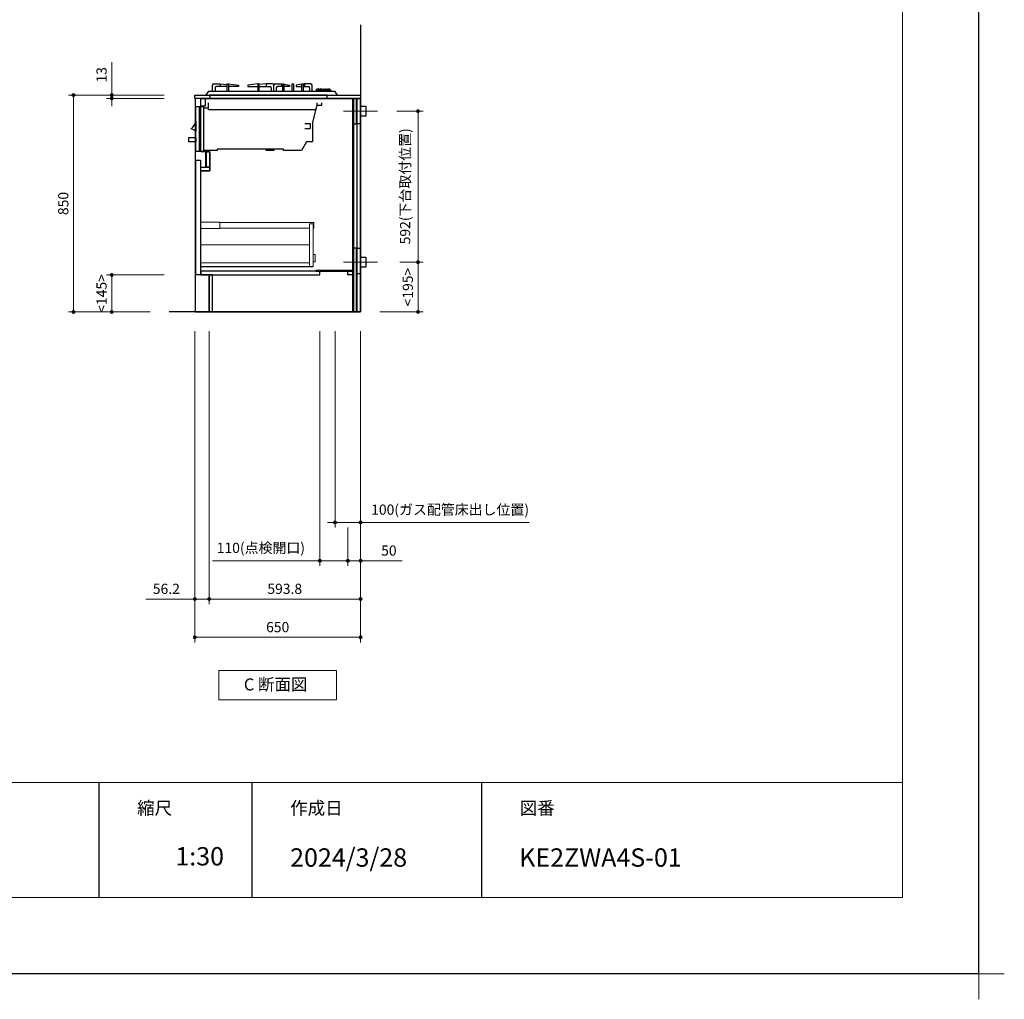
# Model space of a CAD drawing. Extents: x 13300 to 32894, y 31600 to 40709.
# Drawn here: x 22240 to 26099, y 31600 to 35439 of the extents above; entities that cross this region are included whole.
import ezdxf
from ezdxf.lldxf.tags import DXFTag

# ---------------------------------------------------------------- set-up
doc = ezdxf.new("R2010")
doc.units = 0
doc.header["$LTSCALE"] = 80
doc.header["$MEASUREMENT"] = 0
doc.layers.get('0').update_dxf_attribs({"linetype": 'CONTINUOUS'})
doc.layers.get('DEFPOINTS').update_dxf_attribs({"linetype": 'CONTINUOUS'})
doc.layers.add('1', color=7, linetype='CONTINUOUS')
doc.layers.add('KABE', color=130, linetype='CONTINUOUS')
for name, color, linetype, lineweight in [('一般', 7, 'CONTINUOUS', 15), ('図面枠', 3, 'CONTINUOUS', 15), ('寸法ﾚｲﾔｰ', 30, 'CONTINUOUS', 13), ('細線ﾚｲﾔｰ', 91, 'CONTINUOUS', 9)]:
    doc.layers.add(name, color=color, linetype=linetype, lineweight=lineweight)
doc.styles.add('sanwa1', font='romans.shx', dxfattribs={"bigfont": 'extfont2.shx'})
tags = doc.linetypes.add('CENTER2', pattern=[1.125, 0.75, -0.125, 0.125, -0.125]).pattern_tags.tags
tags[10:11] = [DXFTag(74, 4), DXFTag(75, 0), DXFTag(340, '0'), DXFTag(46, 0.0), DXFTag(50, 0.0), DXFTag(44, 0.0), DXFTag(45, 0.0)]
tags[8:9] = [DXFTag(74, 4), DXFTag(75, 0), DXFTag(340, '0'), DXFTag(46, 0.0), DXFTag(50, 0.0), DXFTag(44, 0.0), DXFTag(45, 0.0)]
tags[6:7] = [DXFTag(74, 4), DXFTag(75, 0), DXFTag(340, '0'), DXFTag(46, 0.0), DXFTag(50, 0.0), DXFTag(44, 0.0), DXFTag(45, 0.0)]
tags[4:5] = [DXFTag(74, 4), DXFTag(75, 0), DXFTag(340, '0'), DXFTag(46, 0.0), DXFTag(50, 0.0), DXFTag(44, 0.0), DXFTag(45, 0.0)]
doc.dimstyles.new('sanwa1', dxfattribs={"dimtxt": 40, "dimasz": 15, "dimexe": 20, "dimexo": 20, "dimgap": 20, "dimtad": 1, "dimdsep": 46, "dimtxsty": 'sanwa1', "dimblk1": 'DOT', "dimblk2": 'DOT', "dimsah": 1, "dimcen": 0, "dimclrd": 256, "dimclre": 256, "dimclrt": 256, "dimadec": 0, "dimazin": 0, "dimtfac": 1, "dimtix": 1, "dimtmove": 0, "dimatfit": 0, "dimldrblk": 'DOT', "dimfxl": 1, "dimtolj": 1, "dimtzin": 0, "dimlwd": 13, "dimlwe": 13, "dimarcsym": 1})

# ---------------------------------------------------------------- blocks, each defined once
blk = doc.blocks.new('_DOT')
at = {"color": 0, "linetype": 'ByBlock'}
blk.add_line((-0.5, 0), (-1, 0), dxfattribs=at)
at = {"color": 0, "linetype": 'ByBlock', "const_width": 0.5}
blk.add_lwpolyline([(-0.25, 0, 1), (0.25, 0, 1)], format="xyb", close=True, dxfattribs=at)
blk = doc.blocks.new('*D1036')
at = {"layer": 'DEFPOINTS', "color": 0}
for p in [(22825.4, 35143.7), (22450.4, 34293.7), (22770.4, 34293.7)]:
    blk.add_point(p, dxfattribs=at)
at = {"layer": '寸法ﾚｲﾔｰ', "linetype": 'Continuous', "lineweight": 13}
for p, q in [((22805.4, 35143.7), (22430.4, 35143.7)), ((22450.4, 35128.7), (22450.4, 34308.7)), ((22750.4, 34293.7), (22430.4, 34293.7))]:
    blk.add_line(p, q, dxfattribs=at)
at = {"layer": '寸法ﾚｲﾔｰ', "lineweight": 13, "xscale": 15, "yscale": 15, "zscale": 15}
for p, rotation in [((22450.4, 35143.7), 90), ((22450.4, 34293.7), 270)]:
    blk.add_blockref('_DOT', p, dxfattribs=dict(at, rotation=rotation))
at = {"layer": '寸法ﾚｲﾔｰ', "insert": (22410.4, 34718.7), "char_height": 40, "attachment_point": 5, "rotation": 90, "style": 'sanwa1'}
blk.add_mtext('\\A1;850', dxfattribs=at)
blk = doc.blocks.new('*D1037')
at = {"layer": 'DEFPOINTS', "color": 0}
for p in [(22600.4, 35130.7), (22825.4, 35143.7), (22825.4, 35130.7)]:
    blk.add_point(p, dxfattribs=at)
at = {"layer": '寸法ﾚｲﾔｰ', "linetype": 'Continuous', "lineweight": 13}
for p, q in [((22600.4, 35143.7), (22600.4, 35272.7)), ((22600.4, 35158.7), (22600.4, 35173.7)), ((22805.4, 35143.7), (22580.4, 35143.7)), ((22805.4, 35130.7), (22580.4, 35130.7)), ((22600.4, 35143.7), (22600.4, 35130.7)), ((22600.4, 35115.7), (22600.4, 35100.7))]:
    blk.add_line(p, q, dxfattribs=at)
at = {"layer": '寸法ﾚｲﾔｰ', "lineweight": 13, "xscale": 15, "yscale": 15, "zscale": 15}
for p, rotation in [((22600.4, 35143.7), 270), ((22600.4, 35130.7), 90)]:
    blk.add_blockref('_DOT', p, dxfattribs=dict(at, rotation=rotation))
at = {"layer": '寸法ﾚｲﾔｰ', "insert": (22560.4, 35223.2), "char_height": 40, "attachment_point": 5, "rotation": 90, "style": 'sanwa1'}
blk.add_mtext('\\A1;\\A1;13', dxfattribs=at)
blk = doc.blocks.new('*D1038')
at = {"layer": 'DEFPOINTS', "color": 0}
for p in [(22600.4, 34438.7), (22825.4, 34438.7), (22770.4, 34293.7)]:
    blk.add_point(p, dxfattribs=at)
at = {"layer": '寸法ﾚｲﾔｰ', "linetype": 'Continuous', "lineweight": 13}
for p, q in [((22805.4, 34438.7), (22580.4, 34438.7)), ((22600.4, 34308.7), (22600.4, 34423.7)), ((22750.4, 34293.7), (22580.4, 34293.7))]:
    blk.add_line(p, q, dxfattribs=at)
at = {"layer": '寸法ﾚｲﾔｰ', "lineweight": 13, "xscale": 15, "yscale": 15, "zscale": 15}
for p, rotation in [((22600.4, 34438.7), 90), ((22600.4, 34293.7), 270)]:
    blk.add_blockref('_DOT', p, dxfattribs=dict(at, rotation=rotation))
at = {"layer": '寸法ﾚｲﾔｰ', "insert": (22560.4, 34366.2), "char_height": 40, "attachment_point": 5, "rotation": 90, "style": 'sanwa1'}
blk.add_mtext('\\A1;\\A1;<145>', dxfattribs=at)
blk = doc.blocks.new('*D1039')
at = {"layer": 'DEFPOINTS', "color": 0}
for p in [(23475.9, 34238.7), (23575.9, 34238.7), (23475.9, 33468.7)]:
    blk.add_point(p, dxfattribs=at)
at = {"layer": '寸法ﾚｲﾔｰ', "linetype": 'Continuous', "lineweight": 13}
for p, q in [((23475.9, 34218.7), (23475.9, 33448.7)), ((23575.9, 34218.7), (23575.9, 33448.7)), ((23460.9, 33468.7), (23445.9, 33468.7)), ((23575.9, 33468.7), (23475.9, 33468.7)), ((23575.9, 33468.7), (24237.1, 33468.7)), ((23590.9, 33468.7), (23605.9, 33468.7))]:
    blk.add_line(p, q, dxfattribs=at)
at = {"layer": '寸法ﾚｲﾔｰ', "lineweight": 13, "xscale": 15, "yscale": 15, "zscale": 15}
blk.add_blockref('_DOT', (23475.9, 33468.7), dxfattribs=at)
at = {"layer": '寸法ﾚｲﾔｰ', "lineweight": 13, "xscale": 15, "yscale": 15, "zscale": 15, "rotation": 180}
blk.add_blockref('_DOT', (23575.9, 33468.7), dxfattribs=at)
at = {"layer": '寸法ﾚｲﾔｰ', "insert": (23926.8, 33519.1), "char_height": 40, "attachment_point": 5, "style": 'sanwa1'}
blk.add_mtext('\\A1;{\\A1;100}(ガス配管床出し位置)', dxfattribs=at)
blk = doc.blocks.new('*D1040')
at = {"layer": 'DEFPOINTS', "color": 0}
for p in [(22925.9, 34238.7), (23575.9, 34238.7), (22925.9, 33018.7)]:
    blk.add_point(p, dxfattribs=at)
at = {"layer": '寸法ﾚｲﾔｰ', "linetype": 'Continuous', "lineweight": 13}
for p, q in [((22925.9, 34218.7), (22925.9, 32998.7)), ((23575.9, 34218.7), (23575.9, 32998.7)), ((23560.9, 33018.7), (22940.9, 33018.7))]:
    blk.add_line(p, q, dxfattribs=at)
at = {"layer": '寸法ﾚｲﾔｰ', "lineweight": 13, "xscale": 15, "yscale": 15, "zscale": 15, "rotation": 180}
blk.add_blockref('_DOT', (22925.9, 33018.7), dxfattribs=at)
at = {"layer": '寸法ﾚｲﾔｰ', "lineweight": 13, "xscale": 15, "yscale": 15, "zscale": 15}
blk.add_blockref('_DOT', (23575.9, 33018.7), dxfattribs=at)
at = {"layer": '寸法ﾚｲﾔｰ', "insert": (23250.9, 33058.7), "char_height": 40, "attachment_point": 5, "style": 'sanwa1'}
blk.add_mtext('\\A1;650', dxfattribs=at)
blk = doc.blocks.new('*D1041')
at = {"layer": 'DEFPOINTS', "color": 0}
for p in [(22982.1, 34238.7), (23575.9, 34238.7), (23575.9, 33168.7)]:
    blk.add_point(p, dxfattribs=at)
at = {"layer": '寸法ﾚｲﾔｰ', "linetype": 'Continuous', "lineweight": 13}
for p, q in [((22982.1, 34218.7), (22982.1, 33148.7)), ((23575.9, 34218.7), (23575.9, 33148.7)), ((22997.1, 33168.7), (23560.9, 33168.7))]:
    blk.add_line(p, q, dxfattribs=at)
at = {"layer": '寸法ﾚｲﾔｰ', "lineweight": 13, "xscale": 15, "yscale": 15, "zscale": 15, "rotation": 180}
blk.add_blockref('_DOT', (22982.1, 33168.7), dxfattribs=at)
at = {"layer": '寸法ﾚｲﾔｰ', "lineweight": 13, "xscale": 15, "yscale": 15, "zscale": 15}
blk.add_blockref('_DOT', (23575.9, 33168.7), dxfattribs=at)
at = {"layer": '寸法ﾚｲﾔｰ', "insert": (23278.5, 33208.7), "char_height": 40, "attachment_point": 5, "style": 'sanwa1'}
blk.add_mtext('\\A1;593.8', dxfattribs=at)
blk = doc.blocks.new('*D1042')
at = {"layer": 'DEFPOINTS', "color": 0}
for p in [(22925.9, 34238.7), (22982.1, 34238.7), (22982.1, 33168.7)]:
    blk.add_point(p, dxfattribs=at)
at = {"layer": '寸法ﾚｲﾔｰ', "linetype": 'Continuous', "lineweight": 13}
for p, q in [((22925.9, 34218.7), (22925.9, 33148.7)), ((22982.1, 34218.7), (22982.1, 33148.7)), ((22925.9, 33168.7), (22733.5, 33168.7)), ((22910.9, 33168.7), (22895.9, 33168.7)), ((22925.9, 33168.7), (22982.1, 33168.7)), ((22997.1, 33168.7), (23012.1, 33168.7))]:
    blk.add_line(p, q, dxfattribs=at)
at = {"layer": '寸法ﾚｲﾔｰ', "lineweight": 13, "xscale": 15, "yscale": 15, "zscale": 15}
blk.add_blockref('_DOT', (22925.9, 33168.7), dxfattribs=at)
at = {"layer": '寸法ﾚｲﾔｰ', "lineweight": 13, "xscale": 15, "yscale": 15, "zscale": 15, "rotation": 180}
blk.add_blockref('_DOT', (22982.1, 33168.7), dxfattribs=at)
at = {"layer": '寸法ﾚｲﾔｰ', "insert": (22814.4, 33208.7), "char_height": 40, "attachment_point": 5, "style": 'sanwa1'}
blk.add_mtext('\\A1;56.2', dxfattribs=at)
blk = doc.blocks.new('*D1043')
at = {"layer": 'DEFPOINTS', "color": 0}
for p in [(23697.4, 35080.7), (23709.3, 34488.7), (23800.9, 34488.7)]:
    blk.add_point(p, dxfattribs=at)
at = {"layer": '寸法ﾚｲﾔｰ', "linetype": 'Continuous', "lineweight": 13}
for p, q in [((23717.4, 35080.7), (23820.9, 35080.7)), ((23800.9, 35065.7), (23800.9, 34503.7)), ((23729.3, 34488.7), (23820.9, 34488.7))]:
    blk.add_line(p, q, dxfattribs=at)
at = {"layer": '寸法ﾚｲﾔｰ', "lineweight": 13, "xscale": 15, "yscale": 15, "zscale": 15}
for p, rotation in [((23800.9, 35080.7), 90), ((23800.9, 34488.7), 270)]:
    blk.add_blockref('_DOT', p, dxfattribs=dict(at, rotation=rotation))
at = {"layer": '寸法ﾚｲﾔｰ', "insert": (23750.4, 34786.2), "char_height": 40, "attachment_point": 5, "rotation": 90, "style": 'sanwa1'}
blk.add_mtext('\\A1;592(下台取付位置)', dxfattribs=at)
blk = doc.blocks.new('*D1044')
at = {"layer": 'DEFPOINTS', "color": 0}
for p in [(23709.3, 34488.7), (23630.9, 34293.7), (23800.9, 34293.7)]:
    blk.add_point(p, dxfattribs=at)
at = {"layer": '寸法ﾚｲﾔｰ', "linetype": 'Continuous', "lineweight": 13}
for p, q in [((23729.3, 34488.7), (23820.9, 34488.7)), ((23800.9, 34473.7), (23800.9, 34308.7)), ((23650.9, 34293.7), (23820.9, 34293.7))]:
    blk.add_line(p, q, dxfattribs=at)
at = {"layer": '寸法ﾚｲﾔｰ', "lineweight": 13, "xscale": 15, "yscale": 15, "zscale": 15}
for p, rotation in [((23800.9, 34488.7), 90), ((23800.9, 34293.7), 270)]:
    blk.add_blockref('_DOT', p, dxfattribs=dict(at, rotation=rotation))
at = {"layer": '寸法ﾚｲﾔｰ', "insert": (23760.9, 34391.2), "char_height": 40, "attachment_point": 5, "rotation": 90, "style": 'sanwa1'}
blk.add_mtext('\\A1;\\A1;<195>', dxfattribs=at)
blk = doc.blocks.new('A$C5C1B3AD6')
at = {"linetype": 'Continuous'}
blk.add_lwpolyline([(520, 0), (60, 0), (60, -13), (520, -13)], close=True, dxfattribs=at)
at = {"layer": '1', "linetype": 'Continuous'}
for p, q in [((70, 15), (70, 39)), ((75, 44), (100, 44)), ((100, 44), (100, 34)), ((100, 44), (127.7, 41.2)), ((207.8, 39), (207.8, 34)), ((280, 44), (252.3, 41.2)), ((280, 44), (280, 34)), ((305, 44), (280, 44)), ((310, 15), (310, 39)), ((310, 15), (310, 39)), ((315, 44), (340, 44)), ((340, 44), (340, 34)), ((340, 44), (344.9, 43.2)), ((349.8, 42.5), (372.2, 39)), ((372.2, 39), (372.2, 34)), ((420.2, 42.5), (397.8, 39)), ((397.8, 39), (397.8, 34)), ((430, 44), (425.1, 43.2)), ((430, 44), (430, 34)), ((455, 44), (430, 44)), ((460, 15), (460, 39)), ((80, 29), (80, 15)), ((127.5, 34), (85, 34)), ((252.5, 34), (295, 34)), ((300, 29), (300, 15)), ((320, 29), (320, 15)), ((345, 34), (325, 34)), ((372.2, 34), (350, 34)), ((397.8, 34), (420, 34)), ((425, 34), (445, 34)), ((450, 29), (450, 15)), ((476.8, 20.5), (474.4, 15)), ((474.4, 15), (534.9, 15)), ((475.7, 18), (533.4, 18)), ((481.4, 23.6), (484.5, 23.6)), ((486.5, 23.6), (493.9, 23.6)), ((495.9, 23.6), (503.5, 23.6)), ((505.5, 23.6), (513.2, 23.6)), ((515.2, 23.6), (522.6, 23.6)), ((524.6, 23.6), (527.7, 23.6)), ((532.3, 20.5), (534.7, 15)), ((5, -220), (5, -44.7)), ((18.9, -220), (18.9, -44.7)), ((34.6, -49.8), (54, -49.8)), ((5, -103.6), (5, -103.6)), ((5, -103.6), (5, -142)), ((432.3, -110.8), (452.3, -110.8)), ((452.3, -110.8), (452.3, -130.8)), ((432.3, -130.8), (452.3, -130.8)), ((5, -220), (35, -220))]:
    blk.add_line(p, q, dxfattribs=at)
for points in [[(127.5, 15), (127.5, 44), (132.5, 44), (132.5, 15)], [(132.5, 44), (172.2, 39), (172.2, 34), (132.5, 34)], [(247.5, 44), (207.8, 39), (207.8, 34), (247.5, 34)], [(252.5, 15), (252.5, 44), (247.5, 44), (247.5, 15)], [(345, 15), (345, 44), (350, 44), (350, 15)], [(382.5, 15), (382.5, 44), (387.5, 44), (387.5, 15)], [(420, 15), (420, 44), (425, 44), (425, 15)], [(474.2, -57.9), (54, -57.9), (54, -30.5)], [(479, -30), (479, -40), (499, -40), (499, -30)], [(5, -44.7), (34.6, -44.7), (35, -220)], [(479, -40), (461.3, -106.1), (461.3, -183.1), (438.3, -183.1), (418.8, -217.5), (347.6, -217.5), (347.6, -212.5), (88.5, -212.5), (88.5, -217.5), (35, -217.5)]]:
    blk.add_lwpolyline(points, dxfattribs=at)
at = {"layer": '1'}
blk.add_lwpolyline([(45, 0), (55, 15), (548, 15), (558, 0)], dxfattribs=at)
at = {"layer": '1', "linetype": 'Continuous'}
for points in [[(486.5, 18), (486.5, 24, 0.414214), (485.5, 25), (485.5, 25, 0.414214), (484.5, 24), (484.5, 18)], [(495.9, 18), (495.9, 24, 0.414214), (494.9, 25), (494.9, 25, 0.414214), (493.9, 24), (493.9, 18)], [(503.5, 18), (503.5, 24, -0.414214), (504.5, 25), (504.5, 25, -0.414214), (505.5, 24), (505.5, 18)], [(513.2, 18), (513.2, 24, -0.414214), (514.2, 25), (514.2, 25, -0.414214), (515.2, 24), (515.2, 18)], [(522.6, 18), (522.6, 24, -0.414214), (523.6, 25), (523.6, 25, -0.414214), (524.6, 24), (524.6, 18)]]:
    blk.add_lwpolyline(points, format="xyb", close=True, dxfattribs=at)
for points in [[(5, -165.9), (5, -183.4), (-22.3, -183.4), (-22.3, -165.9), (5, -165.9)], [(310, -212.5), (310, -217.5), (280, -217.5), (280, -212.5)]]:
    blk.add_lwpolyline(points, close=True, dxfattribs=at)
for centre, start, end in [((75, 39), 90, 180), ((305, 39), 0, 90), ((315, 39), 90, 180), ((455, 39), 0, 90), ((85, 29), 90, 180), ((295, 29), 0, 90), ((325, 29), 90, 180), ((445, 29), 0, 90), ((481.4, 18.6), 90, 156.6852), ((527.7, 18.6), 23.3148, 90)]:
    blk.add_arc(centre, 5, start, end, dxfattribs=at)
at = {"layer": '1'}
for centre, radius, start, end in [((-43.6, -90.8), 50.4, 305.5314, 344.6015), ((-28.6, -182.8), 52.8, 50.5653, 74.3582)]:
    blk.add_arc(centre, radius, start, end, dxfattribs=at)
blk = doc.blocks.new('*D1045')
at = {"layer": 'DEFPOINTS', "color": 0}
for p in [(23415.9, 34238.7), (23525.9, 33468.7), (23415.9, 33318.7)]:
    blk.add_point(p, dxfattribs=at)
at = {"layer": '寸法ﾚｲﾔｰ', "linetype": 'Continuous', "lineweight": 13}
for p, q in [((23415.9, 34218.7), (23415.9, 33298.7)), ((23525.9, 33448.7), (23525.9, 33298.7)), ((23415.9, 33318.7), (22994.7, 33318.7)), ((23400.9, 33318.7), (23385.9, 33318.7)), ((23525.9, 33318.7), (23415.9, 33318.7)), ((23540.9, 33318.7), (23555.9, 33318.7))]:
    blk.add_line(p, q, dxfattribs=at)
at = {"layer": '寸法ﾚｲﾔｰ', "lineweight": 13, "xscale": 15, "yscale": 15, "zscale": 15}
blk.add_blockref('_DOT', (23415.9, 33318.7), dxfattribs=at)
at = {"layer": '寸法ﾚｲﾔｰ', "lineweight": 13, "xscale": 15, "yscale": 15, "zscale": 15, "rotation": 180}
blk.add_blockref('_DOT', (23525.9, 33318.7), dxfattribs=at)
at = {"layer": '寸法ﾚｲﾔｰ', "insert": (23184.9, 33369.1), "char_height": 40, "attachment_point": 5, "style": 'sanwa1'}
blk.add_mtext('\\A1;{\\A1;110}(点検開口)', dxfattribs=at)
blk = doc.blocks.new('*D1046')
at = {"layer": 'DEFPOINTS', "color": 0}
for p in [(23575.9, 34238.7), (23525.9, 33468.7), (23525.9, 33318.7)]:
    blk.add_point(p, dxfattribs=at)
at = {"layer": '寸法ﾚｲﾔｰ', "linetype": 'Continuous', "lineweight": 13}
for p, q in [((23575.9, 34218.7), (23575.9, 33298.7)), ((23525.9, 33448.7), (23525.9, 33298.7)), ((23510.9, 33318.7), (23495.9, 33318.7)), ((23575.9, 33318.7), (23525.9, 33318.7)), ((23575.9, 33318.7), (23739.2, 33318.7)), ((23590.9, 33318.7), (23605.9, 33318.7))]:
    blk.add_line(p, q, dxfattribs=at)
at = {"layer": '寸法ﾚｲﾔｰ', "lineweight": 13, "xscale": 15, "yscale": 15, "zscale": 15}
blk.add_blockref('_DOT', (23525.9, 33318.7), dxfattribs=at)
at = {"layer": '寸法ﾚｲﾔｰ', "lineweight": 13, "xscale": 15, "yscale": 15, "zscale": 15, "rotation": 180}
blk.add_blockref('_DOT', (23575.9, 33318.7), dxfattribs=at)
at = {"layer": '寸法ﾚｲﾔｰ', "insert": (23686.8, 33358.7), "char_height": 40, "attachment_point": 5, "style": 'sanwa1'}
blk.add_mtext('\\A1;50', dxfattribs=at)
blk = doc.blocks.new('Cdanmenzu')
at = {"layer": '図面枠', "linetype": 'Continuous'}
for p, q in [((0, 115.2), (461.5, 115.2)), ((0, 0), (0, 115.2)), ((461.5, 115.2), (461.5, 0)), ((461.5, 0), (0, 0))]:
    blk.add_line(p, q, dxfattribs=at)
at = {"layer": '図面枠', "insert": (98.1, 60.4), "char_height": 47.267, "attachment_point": 4, "line_spacing_factor": 1.27449, "style": 'sanwa1'}
blk.add_mtext('{\\f小塚ゴシック Pr6N M|b0|i0|c128|p0;C 断面図}', dxfattribs=at)
blk = doc.blocks.new('A$C66026BD6')
at = {"layer": '細線ﾚｲﾔｰ', "lineweight": 5}
for points in [[(0, 182), (76, 182), (76, 207.5), (0, 207.5)], [(427, 33), (442, 33), (442, 200), (427, 200)], [(0, 33), (427, 33), (427, 48), (0, 48)]]:
    blk.add_lwpolyline(points, close=True, dxfattribs=at)
for points in [[(442, 183.25), (443.7, 183.25), (443.7, 206.25), (76, 206.25), (76, 183.25), (427, 183.25)], [(427, 118.4), (0, 118.4), (0, 31.5), (440, 31.5), (440, 33)], [(442, 51.3), (450, 51.3), (450, 79.7), (442, 79.7)]]:
    blk.add_lwpolyline(points, dxfattribs=at)
blk = doc.blocks.new('A$C66036170')
for points in [[(-15, 837), (-15, 0), (-581, 0), (-581, 145), (-626, 145), (-626, 553), (-591, 553), (-591, 628), (-626, 628), (-626, 837)], [(-626, 837), (-609, 837), (-609, 807), (-626, 807)], [(-30, 837), (-27.5, 837), (-27.5, 0), (-30, 0)], [(-15.5, 837), (-27.5, 837), (-27.5, 737), (-15.5, 737)], [(-15, 837), (0, 837), (0, 737), (-15, 737)], [(-606.6, 628), (-606, 628), (-606, 568), (-606.6, 568)], [(-606, 628), (-591, 628), (-591, 568), (-606, 568)], [(-645.5, 595), (-627.5, 595), (-627.5, 145), (-645.5, 145)], [(-626, 568), (-591, 568), (-591, 553), (-626, 553)], [(-15.5, 250), (-27.5, 250), (-27.5, 0), (-15.5, 0)], [(-15, 250), (0, 250), (0, 150), (-15, 150)], [(-626, 145), (-160, 145), (-160, 160), (-626, 160)], [(-30, 162.5), (-175, 162.5), (-175, 160), (-30, 160)], [(-50, 160), (-30, 160), (-30, 145), (-50, 145)]]:
    blk.add_lwpolyline(points, close=True)
at = {"layer": '1'}
blk.add_lwpolyline([(-593, 145), (-593.8, 145), (-593.8, 0), (-593, 0)], close=True, dxfattribs=at)
blk.add_blockref('A$C66026BD6', (-627.5, 145), dxfattribs=at)
blk = doc.blocks.new('グループ-13-1')
at = {"layer": '一般', "color": 7, "linetype": 'Continuous', "lineweight": 5}
for p, q in [((12408.3, -2805.9), (12408.3, -2673.1)), ((12341.9, -2739.5), (12474.7, -2739.5))]:
    blk.add_line(p, q, dxfattribs=at)

msp = doc.modelspace()

# ---------------------------------------------------------------- linework, layer by layer
for p, q in [((22549.599, 32449.599), (22549.599, 31999.599)), ((23149.599, 32449.599), (23149.599, 31999.599)), ((24049.599, 32449.599), (24049.599, 31999.599))]:
    msp.add_line(p, q)
for points in [[(23575.897, 35130.672), (22925.897, 35130.672), (22925.897, 35143.672)], [(22925.897, 35143.672), (23575.897, 35143.672)]]:
    msp.add_lwpolyline(points)
at = {"linetype": 'Continuous'}
for points in [[(22927.897, 34293.672), (23575.897, 34293.672), (23575.897, 35130.672), (22927.897, 35130.672)], [(23595.897, 35060.672), (23575.897, 35060.672), (23575.897, 35100.672), (23595.897, 35100.672)], [(23595.899, 34468.672), (23575.899, 34468.672), (23575.899, 34508.672), (23595.899, 34508.672)]]:
    msp.add_lwpolyline(points, close=True, dxfattribs=at)
at = {"layer": 'DEFPOINTS'}
for q in [(25999.599, 40609.599), (13399.599, 31699.599)]:
    msp.add_line((25999.599, 31699.599), q, dxfattribs=at)
at = {"layer": 'KABE', "linetype": 'Continuous'}
for p, q in [((23575.897, 35418.672), (23575.897, 34293.672)), ((23575.897, 34293.672), (22825.395, 34293.672))]:
    msp.add_line(p, q, dxfattribs=at)
at = {"layer": '図面枠'}
for p, q in [((25699.599, 31999.599), (25699.599, 40309.599)), ((13699.599, 32449.599), (25699.599, 32449.599)), ((13699.599, 31999.599), (25699.599, 31999.599))]:
    msp.add_line(p, q, dxfattribs=at)
at = {"layer": '細線ﾚｲﾔｰ', "linetype": 'CENTER2'}
for p, q in [((23642.414, 35080.672), (23509.38, 35080.672)), ((23642.416, 34488.672), (23509.382, 34488.672))]:
    msp.add_line(p, q, dxfattribs=at)

# ---------------------------------------------------------------- block references
msp.add_blockref('A$C5C1B3AD6', (22925.397, 35143.672))
at = {"linetype": 'Continuous'}
msp.add_blockref('Cdanmenzu', (23020.151, 32773.501), dxfattribs=at)
at = {"layer": '1'}
msp.add_blockref('A$C66036170', (23575.897, 34293.672), dxfattribs=at)
at = {"layer": 'DEFPOINTS', "color": 7, "xscale": 1.5, "yscale": 1.5, "zscale": 1.5}
msp.add_blockref('グループ-13-1', (7387.111, 35808.849), dxfattribs=at)

# ---------------------------------------------------------------- texts
at = {"layer": '図面枠', "linetype": 'Continuous', "style": 'sanwa1'}
for s, p in [('2024/3/28', (23299.599, 32119.599)), ('KE2ZWA4S-01', (24197.599, 32119.599))]:
    msp.add_text(s, height=72, dxfattribs=at).set_placement(p)
at = {"layer": '図面枠', "char_height": 50.4, "attachment_point": 1, "line_spacing_factor": 2.243545, "style": 'sanwa1'}
for s, insert in [('{\\f小塚ゴシック Pr6N M|b0|i0|c128|p0;縮尺}', (22699.599, 32374.599)), ('{\\f小塚ゴシック Pr6N M|b0|i0|c128|p0;作成日}', (23299.599, 32374.599)), ('{\\f小塚ゴシック Pr6N M|b0|i0|c128|p0;図番}', (24199.599, 32374.599))]:
    msp.add_mtext(s, dxfattribs=dict(at, insert=insert))
at = {"layer": '図面枠', "linetype": 'Continuous', "insert": (22849.599, 32196.453), "char_height": 72, "attachment_point": 1, "line_spacing_factor": 1.164105, "style": 'sanwa1'}
msp.add_mtext('1:30', dxfattribs=at)

# ---------------------------------------------------------------- dimensions: what is measured, and where the dimension line sits
at = {"layer": '寸法ﾚｲﾔｰ', "linetype": 'Continuous'}
for base, p1, p2, angle, text, picture, middle in [((22600.395, 35130.672), (22825.395, 35143.672), (22825.395, 35130.672), 270, '\\A1;<>', '*D1037', (22600.395, 35223.196)), ((23800.897, 34488.672), (23697.414, 35080.672), (23709.298, 34488.672), 90, '<>(下台取付位置)', '*D1043', (23800.897, 34786.172)), ((23800.897, 34293.672), (23709.298, 34488.672), (23630.897, 34293.672), 90, '\\A1;<<>>', '*D1044', (23800.897, 34391.172)), ((22600.395, 34438.672), (22770.395, 34293.672), (22825.395, 34438.672), 270, '\\A1;<<>>', '*D1038', (22600.395, 34366.172)), ((23475.895, 33468.672), (23575.897, 34238.672), (23475.895, 34238.672), 180, '{\\A1;<>}(ガス配管床出し位置)', '*D1039', (23926.849, 33468.672))]:
    dim = msp.add_linear_dim(base=base, p1=p1, p2=p2, angle=angle, text=text, dimstyle='sanwa1', dxfattribs=at)
    dim.commit()
    dim.dimension.update_dxf_attribs({"geometry": picture, "text_midpoint": middle, "dimtype": 160})
for base, p1, p2, angle, picture, middle in [((22450.395, 34293.672), (22825.395, 35143.672), (22770.395, 34293.672), 270, '*D1036', (22410.395, 34718.672)), ((22925.897, 33018.672), (23575.897, 34238.672), (22925.897, 34238.672), 180, '*D1040', (23250.897, 33058.672))]:
    dim = msp.add_linear_dim(base=base, p1=p1, p2=p2, angle=angle, dimstyle='sanwa1', dxfattribs=at)
    dim.commit()
    dim.dimension.update_dxf_attribs({"geometry": picture, "text_midpoint": middle})
for base, p1, p2, picture, middle in [((22982.093, 33168.672), (22925.897, 34238.672), (22982.093, 34238.672), '*D1042', (22814.443, 33168.672)), ((23575.897, 33168.672), (22982.093, 34238.672), (23575.897, 34238.672), '*D1041', (23278.495, 33168.672))]:
    dim = msp.add_linear_dim(base=base, p1=p1, p2=p2, angle=0, dimstyle='sanwa1', override={"dimclrd": 256}, dxfattribs=at)
    dim.commit()
    dim.dimension.update_dxf_attribs({"geometry": picture, "text_midpoint": middle, "dimtype": 160})
dim = msp.add_linear_dim(base=(23415.897, 33318.672), p1=(23525.897, 33468.672), p2=(23415.897, 34238.672), text='{\\A1;<>}(点検開口)', dimstyle='sanwa1', override={"dimarcsym": 0}, dxfattribs=at)
dim.commit()
dim.dimension.update_dxf_attribs({"geometry": '*D1045', "text_midpoint": (23184.944, 33318.672), "dimtype": 160})
dim = msp.add_linear_dim(base=(23525.897, 33318.672), p1=(23575.897, 34238.672), p2=(23525.897, 33468.672), dimstyle='sanwa1', override={"dimarcsym": 0}, dxfattribs=at)
dim.commit()
dim.dimension.update_dxf_attribs({"geometry": '*D1046', "text_midpoint": (23686.849, 33318.672), "dimtype": 160})

doc.saveas('drawing.dxf')
